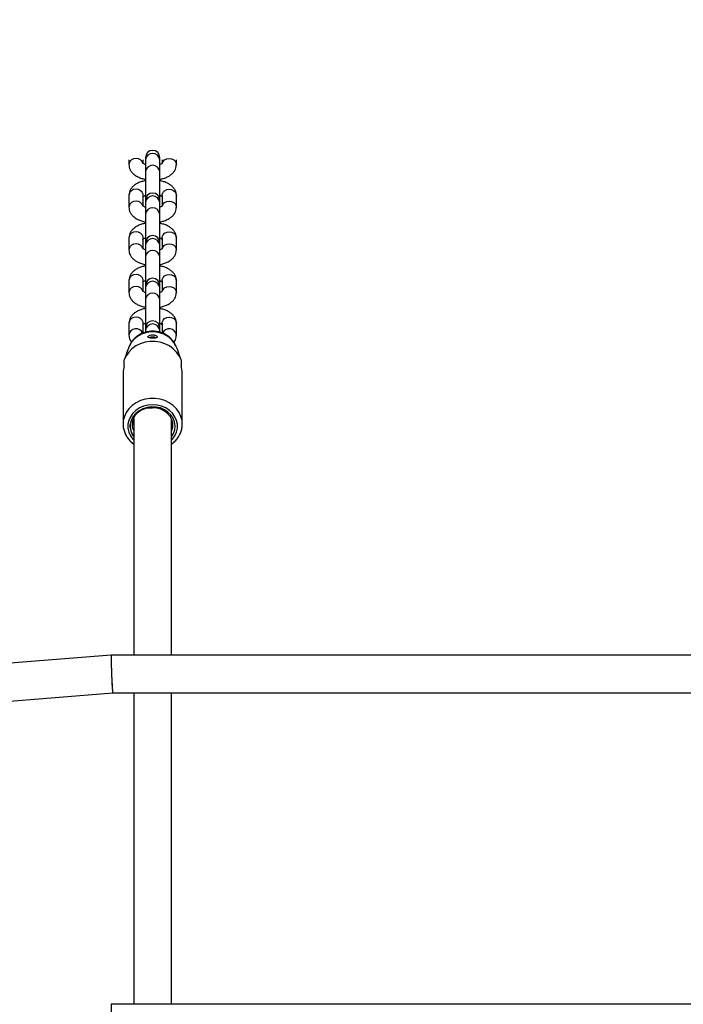
# Model space of a CAD drawing. Units: millimetres. Extents: x 0 to 59.4, y 0 to 42.1.
# Drawn here: x 22.1 to 22.8, y 34.7 to 35.7 of the extents above; entities that cross this region are included whole.
import ezdxf

# ---------------------------------------------------------------- set-up
doc = ezdxf.new("R2010")
doc.units = ezdxf.units.MM
doc.layers.add('LE_NORM', color=179, linetype='Continuous', lineweight=50)
doc.styles.add('SLDTEXTSTYLE0', font='TXT')
doc.dimstyles.new('SLDDIMSTYLE1', dxfattribs={"dimtxt": 0.35, "dimasz": 0.3, "dimexe": 0, "dimexo": 0.0625, "dimgap": 0.0875, "dimtad": 1, "dimdec": 0, "dimlfac": 40, "dimrnd": 1e-09, "dimzin": 12, "dimdsep": 46, "dimtxsty": 'SLDTEXTSTYLE0', "dimsah": 1, "dimcen": 0.09, "dimadec": 0, "dimazin": 3, "dimtfac": 1, "dimtofl": 0, "dimtmove": 0, "dimatfit": 3, "dimfxl": 0, "dimfrac": 2, "dimtolj": 1, "dimtzin": 12, "dimarcsym": 0})

# ---------------------------------------------------------------- blocks, each defined once
blk = doc.blocks.new('_D_4')
at = {"layer": 'LE_NORM', "color": 7}
for p, q in [((7.4802, 33.5705), (7.4802, 40.6233)), ((28.9732, 32.3205), (28.9732, 40.6233)), ((28.9732, 40.5242), (7.4802, 40.5242))]:
    blk.add_line(p, q, dxfattribs=at)
for points in [[(7.4802, 40.5242), (7.7802, 40.4242), (7.7802, 40.6242)], [(28.9732, 40.5242), (28.6732, 40.6242), (28.6732, 40.4242)]]:
    blk.add_solid(points, dxfattribs=at)
at = {"layer": 'LE_NORM', "color": 7, "insert": (17.8979, 40.9754), "char_height": 0.35, "attachment_point": 1, "style": 'SLDTEXTSTYLE0'}
blk.add_mtext('860', dxfattribs=at)
blk = doc.blocks.new('_D_11')
at = {"layer": 'LE_NORM', "color": 7}
for p, q in [((11.2283, 33.5705), (11.2283, 40.0233)), ((25.2228, 32.3205), (25.2228, 40.0233)), ((25.2228, 39.9242), (11.2283, 39.9242))]:
    blk.add_line(p, q, dxfattribs=at)
for points in [[(11.2283, 39.9242), (11.5283, 39.8242), (11.5283, 40.0242)], [(25.2228, 39.9242), (24.9228, 40.0242), (24.9228, 39.8242)]]:
    blk.add_solid(points, dxfattribs=at)
at = {"layer": 'LE_NORM', "color": 7, "insert": (17.8967, 40.3754), "char_height": 0.35, "attachment_point": 1, "style": 'SLDTEXTSTYLE0'}
blk.add_mtext('560', dxfattribs=at)

msp = doc.modelspace()

# ---------------------------------------------------------------- linework, layer by layer
at = {"color": 7, "linetype": 'Continuous', "lineweight": 25}
for p, q in [((22.23439, 35.54524), (22.23439, 35.54008)), ((22.24939, 35.54119), (22.24939, 35.54524)), ((22.25189, 35.54758), (22.25189, 35.54524)), ((22.25189, 35.54524), (22.25189, 35.53274)), ((22.26689, 35.54524), (22.26689, 35.54758)), ((22.26689, 35.53274), (22.26689, 35.54524)), ((22.26939, 35.54524), (22.26939, 35.54147)), ((22.28439, 35.54008), (22.28439, 35.54524)), ((22.25189, 35.53274), (22.25189, 35.50258)), ((22.26689, 35.50258), (22.26689, 35.53274)), ((22.23439, 35.50758), (22.23439, 35.49508)), ((22.24939, 35.50758), (22.24939, 35.50779)), ((22.24939, 35.49619), (22.24939, 35.50758)), ((22.26939, 35.50758), (22.26939, 35.50779)), ((22.26939, 35.50758), (22.26939, 35.49647)), ((22.28439, 35.49508), (22.28439, 35.50758)), ((22.25189, 35.50258), (22.25189, 35.50024)), ((22.25189, 35.50024), (22.25189, 35.48774)), ((22.26689, 35.50024), (22.26689, 35.50258)), ((22.26689, 35.48774), (22.26689, 35.50024)), ((22.25189, 35.48774), (22.25189, 35.45758)), ((22.26689, 35.45758), (22.26689, 35.48774)), ((22.23439, 35.46258), (22.23439, 35.45008)), ((22.24939, 35.46258), (22.24939, 35.46279)), ((22.24939, 35.45119), (22.24939, 35.46258)), ((22.25189, 35.45758), (22.25189, 35.45524)), ((22.26689, 35.45524), (22.26689, 35.45758)), ((22.26939, 35.46258), (22.26939, 35.46279)), ((22.26939, 35.46258), (22.26939, 35.45147)), ((22.28439, 35.45008), (22.28439, 35.46258)), ((22.25189, 35.45524), (22.25189, 35.44274)), ((22.26689, 35.44274), (22.26689, 35.45524)), ((22.25189, 35.44274), (22.25189, 35.41258)), ((22.26689, 35.41258), (22.26689, 35.44274)), ((22.23439, 35.41758), (22.23439, 35.40508)), ((22.24939, 35.41758), (22.24939, 35.41779)), ((22.24939, 35.40619), (22.24939, 35.41758)), ((22.26939, 35.41758), (22.26939, 35.41779)), ((22.26939, 35.41758), (22.26939, 35.40647)), ((22.28439, 35.40508), (22.28439, 35.41758)), ((22.25189, 35.41258), (22.25189, 35.41024)), ((22.25189, 35.41024), (22.25189, 35.39774)), ((22.26689, 35.41024), (22.26689, 35.41258)), ((22.26689, 35.39774), (22.26689, 35.41024)), ((22.25189, 35.39774), (22.25189, 35.36758)), ((22.26689, 35.36758), (22.26689, 35.39774)), ((22.23439, 35.37258), (22.23439, 35.36008)), ((22.24939, 35.37258), (22.24939, 35.37279)), ((22.24939, 35.36225), (22.24939, 35.37258)), ((22.26939, 35.37258), (22.26939, 35.37279)), ((22.26939, 35.37258), (22.26939, 35.3623)), ((22.28439, 35.36008), (22.28439, 35.37258)), ((22.25189, 35.36758), (22.25189, 35.36524)), ((22.25189, 35.36524), (22.25189, 35.36314)), ((22.26689, 35.36524), (22.26689, 35.36758)), ((22.26689, 35.36308), (22.26689, 35.36524)), ((22.23211, 35.34128), (22.22963, 35.3346)), ((22.23211, 35.34127), (22.23481, 35.34853)), ((22.28915, 35.3346), (22.28667, 35.34128)), ((22.22939, 35.32766), (22.22939, 35.33391)), ((22.28939, 35.33391), (22.28939, 35.32766)), ((22.22814, 35.32008), (22.22814, 35.26633)), ((22.29064, 35.26633), (22.29064, 35.32008)), ((22.23939, 35.2649), (22.23868, 35.26821)), ((22.23939, 35.27151), (22.23939, 35.02238)), ((22.27939, 35.02238), (22.27939, 35.2713)), ((22.27955, 35.27003), (22.27939, 35.26938)), ((22.28026, 35.26791), (22.27939, 35.26438)), ((22.28022, 35.26525), (22.27939, 35.26188)), ((22.29064, 35.26633), (22.2906, 35.26776)), ((22.21568, 35.02238), (21.7163, 34.98272)), ((22.96727, 35.02238), (22.21568, 35.02238)), ((21.71947, 34.94285), (22.21727, 34.98238)), ((22.21727, 34.98238), (22.96568, 34.98238)), ((22.23939, 34.98238), (22.23939, 34.65363)), ((22.27939, 34.65363), (22.27939, 34.98238)), ((22.96727, 34.65363), (22.21568, 34.65363))]:
    msp.add_line(p, q, dxfattribs=at)
at = {"color": 8, "linetype": 'Continuous', "lineweight": 25, "flags": 128}
for points in [[(22.24921, 35.54149), (22.24838, 35.54333), (22.24671, 35.54506), (22.24445, 35.54619), (22.24189, 35.54658), (22.23932, 35.54619), (22.23707, 35.54506), (22.23539, 35.54333), (22.2345, 35.54121), (22.23439, 35.54007)], [(22.26956, 35.54148), (22.27039, 35.54333), (22.27207, 35.54506), (22.27432, 35.54619), (22.27689, 35.54658), (22.27945, 35.54619), (22.28171, 35.54506), (22.28338, 35.54333), (22.28428, 35.54121), (22.28439, 35.54008)], [(22.24939, 35.50779), (22.24928, 35.50871), (22.24838, 35.51083), (22.24671, 35.51256), (22.24445, 35.51369), (22.24189, 35.51408), (22.23932, 35.51369), (22.23707, 35.51256), (22.23539, 35.51083), (22.2345, 35.50871), (22.23439, 35.50758)], [(22.26939, 35.50779), (22.2695, 35.50871), (22.27039, 35.51083), (22.27207, 35.51256), (22.27432, 35.51369), (22.27689, 35.51408), (22.27945, 35.51369), (22.28171, 35.51256), (22.28338, 35.51083), (22.28428, 35.50871), (22.28439, 35.50758)], [(22.24921, 35.49649), (22.24838, 35.49833), (22.24671, 35.50006), (22.24445, 35.50119), (22.24189, 35.50158), (22.23932, 35.50119), (22.23707, 35.50006), (22.23539, 35.49833), (22.2345, 35.49621), (22.23439, 35.49507)], [(22.26956, 35.49648), (22.27039, 35.49833), (22.27207, 35.50006), (22.27432, 35.50119), (22.27689, 35.50158), (22.27945, 35.50119), (22.28171, 35.50006), (22.28338, 35.49833), (22.28428, 35.49621), (22.28439, 35.49508)], [(22.24939, 35.46279), (22.24928, 35.46371), (22.24838, 35.46583), (22.24671, 35.46756), (22.24445, 35.46869), (22.24189, 35.46908), (22.23932, 35.46869), (22.23707, 35.46756), (22.23539, 35.46583), (22.2345, 35.46371), (22.23439, 35.46258)], [(22.26939, 35.46279), (22.2695, 35.46371), (22.27039, 35.46583), (22.27207, 35.46756), (22.27432, 35.46869), (22.27689, 35.46908), (22.27945, 35.46869), (22.28171, 35.46756), (22.28338, 35.46583), (22.28428, 35.46371), (22.28439, 35.46258)], [(22.24921, 35.45149), (22.24838, 35.45333), (22.24671, 35.45506), (22.24445, 35.45619), (22.24189, 35.45658), (22.23932, 35.45619), (22.23707, 35.45506), (22.23539, 35.45333), (22.2345, 35.45121), (22.23439, 35.45007)], [(22.26956, 35.45148), (22.27039, 35.45333), (22.27207, 35.45506), (22.27432, 35.45619), (22.27689, 35.45658), (22.27945, 35.45619), (22.28171, 35.45506), (22.28338, 35.45333), (22.28428, 35.45121), (22.28439, 35.45008)], [(22.24939, 35.41779), (22.24928, 35.41871), (22.24838, 35.42083), (22.24671, 35.42256), (22.24445, 35.42369), (22.24189, 35.42408), (22.23932, 35.42369), (22.23707, 35.42256), (22.23539, 35.42083), (22.2345, 35.41871), (22.23439, 35.41758)], [(22.26939, 35.41779), (22.2695, 35.41871), (22.27039, 35.42083), (22.27207, 35.42256), (22.27432, 35.42369), (22.27689, 35.42408), (22.27945, 35.42369), (22.28171, 35.42256), (22.28338, 35.42083), (22.28428, 35.41871), (22.28439, 35.41758)], [(22.24921, 35.40649), (22.24838, 35.40833), (22.24671, 35.41006), (22.24445, 35.41119), (22.24189, 35.41158), (22.23932, 35.41119), (22.23707, 35.41006), (22.23539, 35.40833), (22.2345, 35.40621), (22.23439, 35.40507)], [(22.26956, 35.40648), (22.27039, 35.40833), (22.27207, 35.41006), (22.27432, 35.41119), (22.27689, 35.41158), (22.27945, 35.41119), (22.28171, 35.41006), (22.28338, 35.40833), (22.28428, 35.40621), (22.28439, 35.40508)], [(22.24939, 35.37279), (22.24928, 35.37371), (22.24838, 35.37583), (22.24671, 35.37756), (22.24445, 35.37869), (22.24189, 35.37908), (22.23932, 35.37869), (22.23707, 35.37756), (22.23539, 35.37583), (22.2345, 35.37371), (22.23439, 35.37258)], [(22.26939, 35.37279), (22.2695, 35.37371), (22.27039, 35.37583), (22.27207, 35.37756), (22.27432, 35.37869), (22.27689, 35.37908), (22.27945, 35.37869), (22.28171, 35.37756), (22.28338, 35.37583), (22.28428, 35.37371), (22.28439, 35.37258)], [(22.2906, 35.26776), (22.29039, 35.26977), (22.28927, 35.27426), (22.28729, 35.27852), (22.28451, 35.28243), (22.28101, 35.28587), (22.27689, 35.28876), (22.27226, 35.29099), (22.26726, 35.29252), (22.26204, 35.2933), (22.25674, 35.2933), (22.25152, 35.29252), (22.24652, 35.29099), (22.24189, 35.28876), (22.23777, 35.28587), (22.23426, 35.28243), (22.23149, 35.27852), (22.22951, 35.27426), (22.22839, 35.26977), (22.22814, 35.26655)], [(22.27939, 35.24911), (22.28034, 35.25013), (22.28289, 35.2537), (22.28464, 35.25761), (22.28553, 35.26174), (22.28553, 35.26593), (22.28464, 35.27005), (22.28289, 35.27397), (22.28034, 35.27753), (22.27707, 35.28063), (22.27321, 35.28316), (22.26887, 35.28503), (22.26421, 35.28618), (22.25939, 35.28657), (22.25457, 35.28618), (22.24991, 35.28503), (22.24557, 35.28316), (22.2417, 35.28063), (22.23844, 35.27753), (22.23589, 35.27397), (22.23414, 35.27005), (22.23325, 35.26593), (22.23325, 35.26174), (22.23414, 35.25761), (22.23589, 35.2537), (22.23844, 35.25013), (22.23939, 35.24911)]]:
    msp.add_lwpolyline(points, dxfattribs=at)
at = {"color": 7, "linetype": 'Continuous', "lineweight": 25, "flags": 128}
for points in [[(22.28397, 35.34853), (22.28189, 35.3524), (22.27901, 35.35585), (22.27542, 35.35878), (22.27127, 35.36107), (22.26669, 35.36265), (22.26185, 35.36345), (22.25693, 35.36345), (22.25209, 35.36265), (22.24751, 35.36107), (22.24336, 35.35878), (22.23977, 35.35585), (22.23689, 35.3524), (22.23481, 35.34853)], [(22.28939, 35.33391), (22.28745, 35.33824), (22.2847, 35.34221), (22.28119, 35.34572), (22.27705, 35.34866), (22.27239, 35.35094), (22.26734, 35.35251), (22.26207, 35.3533), (22.25671, 35.3533), (22.25143, 35.35251), (22.24639, 35.35094), (22.24173, 35.34866), (22.23759, 35.34572), (22.23408, 35.34221), (22.23132, 35.33824), (22.22939, 35.33391)], [(22.27939, 35.25274), (22.28149, 35.25631), (22.28278, 35.26026), (22.28313, 35.26434), (22.28255, 35.26841), (22.28104, 35.27229), (22.27867, 35.27584), (22.27554, 35.27891), (22.27177, 35.28138), (22.26751, 35.28316), (22.26293, 35.28417), (22.2582, 35.28438), (22.25352, 35.28376), (22.24908, 35.28236), (22.24504, 35.28022), (22.24158, 35.27744), (22.23882, 35.27411), (22.23882, 35.27411)], [(22.27939, 35.25886), (22.2796, 35.25939), (22.28052, 35.26315), (22.28052, 35.267), (22.2796, 35.27076), (22.2778, 35.27428), (22.27519, 35.27739), (22.27189, 35.27997), (22.26804, 35.28189), (22.26382, 35.28308), (22.2594, 35.28349)]]:
    msp.add_lwpolyline(points, dxfattribs=at)
at = {"color": 7, "linetype": 'Continuous', "lineweight": 25}
for centre, radius, start, end in [((22.25939, 35.54758), 0.0075, 0, 180), ((22.25939, 35.50258), 0.0075, 0, 180), ((22.25939, 35.45758), 0.0075, 0, 180), ((22.25939, 35.41258), 0.0075, 0, 180), ((22.25939, 35.36758), 0.0075, 0, 180), ((22.25939, 35.34957), 0.00845, 65.06384, 114.99285), ((22.25938, 35.35008), 0.00762, 67.26367, 110.01188), ((22.25186, 35.32006), 0.02372, 161.31464, 179.95136), ((22.26692, 35.32006), 0.02372, 0.04864, 18.68536), ((22.25408, 35.26383), 0.0184, 146.03562, 217.04118)]:
    msp.add_arc(centre, radius, start, end, dxfattribs=at)
at = {"color": 8, "linetype": 'Continuous', "lineweight": 25}
for centre, radius, start, end in [((22.25939, 35.54442), 0.00754, 6.23392, 173.76608), ((22.25939, 35.53192), 0.00754, 6.23392, 173.76608), ((22.25939, 35.49942), 0.00754, 6.23392, 173.76608), ((22.25939, 35.48692), 0.00754, 6.23392, 173.76608), ((22.25939, 35.45442), 0.00754, 6.23392, 173.76608), ((22.25939, 35.44192), 0.00754, 6.23392, 173.76608), ((22.25939, 35.40942), 0.00754, 6.23392, 173.76608), ((22.25939, 35.39692), 0.00754, 6.23392, 173.76608), ((22.24197, 35.35917), 0.00763, 22.58413, 173.22169), ((22.25939, 35.36442), 0.00754, 6.23392, 173.76608), ((22.27681, 35.35917), 0.00764, 6.82733, 156.92017)]:
    msp.add_arc(centre, radius, start, end, dxfattribs=at)
at = {"color": 7, "linetype": 'Continuous', "lineweight": 25}
for centre, start_param, end_param in [((22.21647, 35.00238), 6.2822797, 9.4238724), ((22.21647, 35.00238), 0.0009056, 0.5226932), ((22.21647, 35.00238), 0.5226932, 3.1424982), ((22.21647, 34.63363), 6.2822797, 9.4238724)]:
    msp.add_ellipse(centre, major_axis=(-0.00079, 0.02), ratio=0.0228419, start_param=start_param, end_param=end_param, dxfattribs=at)
for points, knots in [([(22.23439, 35.54008), (22.23445, 35.53921), (22.23457, 35.53734), (22.23558, 35.53463), (22.2372, 35.53209), (22.2394, 35.52985), (22.24219, 35.52787), (22.2456, 35.52623), (22.24889, 35.5251), (22.25111, 35.52471), (22.25189, 35.52458)], [0, 0, 0, 0, 0.1065725, 0.2278982, 0.3494424, 0.4768158, 0.6143828, 0.7627451, 0.9164978, 1, 1, 1, 1]), ([(22.25189, 35.54001), (22.25145, 35.54016), (22.25035, 35.54055), (22.24936, 35.54116), (22.24895, 35.54159), (22.24902, 35.54149), (22.24903, 35.54147)], [0, 0, 0, 0, 0.2380847, 0.5930928, 0.9372957, 1, 1, 1, 1]), ([(22.26973, 35.54145), (22.26974, 35.54147), (22.26978, 35.54152), (22.26927, 35.54106), (22.26827, 35.54048), (22.26728, 35.54014), (22.26689, 35.54001)], [0, 0, 0, 0, 0.1457064, 0.4670872, 0.7935954, 1, 1, 1, 1]), ([(22.26689, 35.52452), (22.26828, 35.52482), (22.2711, 35.52545), (22.27498, 35.527), (22.2783, 35.52897), (22.28091, 35.5313), (22.28279, 35.53383), (22.28399, 35.53659), (22.28437, 35.53873), (22.28439, 35.53989), (22.28439, 35.54008)], [0, 0, 0, 0, 0.1520934, 0.3090397, 0.471718, 0.6098995, 0.7375979, 0.8587045, 0.9768722, 1, 1, 1, 1]), ([(22.25189, 35.52315), (22.2505, 35.52284), (22.24767, 35.52222), (22.2438, 35.52067), (22.24048, 35.5187), (22.23787, 35.51637), (22.23599, 35.51384), (22.23479, 35.51108), (22.23441, 35.50893), (22.23439, 35.50777), (22.23439, 35.50758)], [0, 0, 0, 0, 0.15209341, 0.30903967, 0.47171801, 0.6098995, 0.73759792, 0.85870449, 0.97687218, 1, 1, 1, 1]), ([(22.28439, 35.50758), (22.28433, 35.50846), (22.28421, 35.51033), (22.2832, 35.51304), (22.28158, 35.51558), (22.27938, 35.51782), (22.27659, 35.5198), (22.27318, 35.52144), (22.26988, 35.52257), (22.26767, 35.52295), (22.26689, 35.52309)], [0, 0, 0, 0, 0.1065725, 0.2278982, 0.3494424, 0.4768158, 0.6143828, 0.7627451, 0.9164978, 1, 1, 1, 1]), ([(22.24905, 35.50622), (22.24904, 35.5062), (22.249, 35.50615), (22.24951, 35.50661), (22.25051, 35.50719), (22.2515, 35.50753), (22.25189, 35.50766)], [0, 0, 0, 0, 0.1457064, 0.4670872, 0.7935954, 1, 1, 1, 1]), ([(22.26689, 35.50766), (22.26732, 35.50751), (22.2684, 35.50714), (22.26922, 35.50662), (22.26937, 35.50649), (22.26939, 35.50648)], [0, 0, 0, 0, 0.37602504, 0.93671611, 1, 1, 1, 1]), ([(22.23439, 35.49508), (22.23445, 35.49421), (22.23457, 35.49234), (22.23558, 35.48963), (22.2372, 35.48709), (22.2394, 35.48485), (22.24219, 35.48287), (22.2456, 35.48123), (22.24889, 35.4801), (22.25111, 35.47971), (22.25189, 35.47958)], [0, 0, 0, 0, 0.10657246, 0.22789822, 0.34944239, 0.47681583, 0.6143828, 0.76274507, 0.91649784, 1, 1, 1, 1]), ([(22.25189, 35.49501), (22.25145, 35.49516), (22.25035, 35.49555), (22.24936, 35.49616), (22.24895, 35.49659), (22.24902, 35.49649), (22.24903, 35.49647)], [0, 0, 0, 0, 0.2380847, 0.5930928, 0.9372957, 1, 1, 1, 1]), ([(22.26973, 35.49645), (22.26974, 35.49647), (22.26978, 35.49652), (22.26927, 35.49606), (22.26827, 35.49548), (22.26728, 35.49514), (22.26689, 35.49501)], [0, 0, 0, 0, 0.1457064, 0.4670872, 0.7935954, 1, 1, 1, 1]), ([(22.26689, 35.47952), (22.26828, 35.47982), (22.2711, 35.48045), (22.27498, 35.482), (22.2783, 35.48397), (22.28091, 35.4863), (22.28279, 35.48883), (22.28399, 35.49159), (22.28437, 35.49373), (22.28439, 35.49489), (22.28439, 35.49508)], [0, 0, 0, 0, 0.1520934, 0.3090397, 0.471718, 0.6098995, 0.7375979, 0.8587045, 0.9768722, 1, 1, 1, 1]), ([(22.25189, 35.47815), (22.2505, 35.47784), (22.24767, 35.47722), (22.2438, 35.47567), (22.24048, 35.4737), (22.23787, 35.47137), (22.23599, 35.46884), (22.23479, 35.46608), (22.23441, 35.46393), (22.23439, 35.46277), (22.23439, 35.46258)], [0, 0, 0, 0, 0.15209341, 0.30903967, 0.47171801, 0.6098995, 0.73759792, 0.85870449, 0.97687218, 1, 1, 1, 1]), ([(22.28439, 35.46258), (22.28433, 35.46346), (22.28421, 35.46533), (22.2832, 35.46804), (22.28158, 35.47058), (22.27938, 35.47282), (22.27659, 35.4748), (22.27318, 35.47644), (22.26988, 35.47757), (22.26767, 35.47795), (22.26689, 35.47809)], [0, 0, 0, 0, 0.1065725, 0.2278982, 0.3494424, 0.4768158, 0.6143828, 0.7627451, 0.9164978, 1, 1, 1, 1]), ([(22.24905, 35.46122), (22.24904, 35.4612), (22.249, 35.46115), (22.24951, 35.46161), (22.25051, 35.46219), (22.2515, 35.46253), (22.25189, 35.46266)], [0, 0, 0, 0, 0.1457064, 0.4670872, 0.7935954, 1, 1, 1, 1]), ([(22.26689, 35.46266), (22.26732, 35.46251), (22.2684, 35.46214), (22.26922, 35.46162), (22.26937, 35.46149), (22.26939, 35.46148)], [0, 0, 0, 0, 0.37602504, 0.93671611, 1, 1, 1, 1]), ([(22.23439, 35.45008), (22.23445, 35.44921), (22.23457, 35.44734), (22.23558, 35.44463), (22.2372, 35.44209), (22.2394, 35.43985), (22.24219, 35.43787), (22.2456, 35.43623), (22.24889, 35.4351), (22.25111, 35.43471), (22.25189, 35.43458)], [0, 0, 0, 0, 0.10657246, 0.22789822, 0.34944239, 0.47681583, 0.6143828, 0.76274507, 0.91649784, 1, 1, 1, 1]), ([(22.25189, 35.45001), (22.25145, 35.45016), (22.25035, 35.45055), (22.24936, 35.45116), (22.24895, 35.45159), (22.24902, 35.45149), (22.24903, 35.45147)], [0, 0, 0, 0, 0.2380847, 0.5930928, 0.9372957, 1, 1, 1, 1]), ([(22.26973, 35.45145), (22.26974, 35.45147), (22.26978, 35.45152), (22.26927, 35.45106), (22.26827, 35.45048), (22.26728, 35.45014), (22.26689, 35.45001)], [0, 0, 0, 0, 0.1457064, 0.4670872, 0.7935954, 1, 1, 1, 1]), ([(22.26689, 35.43452), (22.26828, 35.43482), (22.2711, 35.43545), (22.27498, 35.437), (22.2783, 35.43897), (22.28091, 35.4413), (22.28279, 35.44383), (22.28399, 35.44659), (22.28437, 35.44873), (22.28439, 35.44989), (22.28439, 35.45008)], [0, 0, 0, 0, 0.1520934, 0.3090397, 0.471718, 0.6098995, 0.7375979, 0.8587045, 0.9768722, 1, 1, 1, 1]), ([(22.25189, 35.43315), (22.2505, 35.43284), (22.24767, 35.43222), (22.2438, 35.43067), (22.24048, 35.4287), (22.23787, 35.42637), (22.23599, 35.42384), (22.23479, 35.42108), (22.23441, 35.41893), (22.23439, 35.41777), (22.23439, 35.41758)], [0, 0, 0, 0, 0.15209341, 0.30903967, 0.47171801, 0.6098995, 0.73759792, 0.85870449, 0.97687218, 1, 1, 1, 1]), ([(22.28439, 35.41758), (22.28433, 35.41846), (22.28421, 35.42033), (22.2832, 35.42304), (22.28158, 35.42558), (22.27938, 35.42782), (22.27659, 35.4298), (22.27318, 35.43144), (22.26988, 35.43257), (22.26767, 35.43295), (22.26689, 35.43309)], [0, 0, 0, 0, 0.1065725, 0.2278982, 0.3494424, 0.4768158, 0.6143828, 0.7627451, 0.9164978, 1, 1, 1, 1]), ([(22.24905, 35.41622), (22.24904, 35.4162), (22.249, 35.41615), (22.24951, 35.41661), (22.25051, 35.41719), (22.2515, 35.41753), (22.25189, 35.41766)], [0, 0, 0, 0, 0.1457064, 0.4670872, 0.7935954, 1, 1, 1, 1]), ([(22.26689, 35.41766), (22.26732, 35.41751), (22.2684, 35.41714), (22.26922, 35.41662), (22.26937, 35.41649), (22.26939, 35.41648)], [0, 0, 0, 0, 0.37602504, 0.93671611, 1, 1, 1, 1]), ([(22.23439, 35.40508), (22.23445, 35.40421), (22.23457, 35.40234), (22.23558, 35.39963), (22.2372, 35.39709), (22.2394, 35.39485), (22.24219, 35.39287), (22.2456, 35.39123), (22.24889, 35.3901), (22.25111, 35.38971), (22.25189, 35.38958)], [0, 0, 0, 0, 0.1065725, 0.2278982, 0.3494424, 0.4768158, 0.6143828, 0.7627451, 0.9164978, 1, 1, 1, 1]), ([(22.25189, 35.40501), (22.25145, 35.40516), (22.25035, 35.40555), (22.24936, 35.40616), (22.24895, 35.40659), (22.24902, 35.40649), (22.24903, 35.40647)], [0, 0, 0, 0, 0.2380847, 0.5930928, 0.9372957, 1, 1, 1, 1]), ([(22.26973, 35.40645), (22.26974, 35.40647), (22.26978, 35.40652), (22.26927, 35.40606), (22.26827, 35.40548), (22.26728, 35.40514), (22.26689, 35.40501)], [0, 0, 0, 0, 0.1457064, 0.4670872, 0.7935954, 1, 1, 1, 1]), ([(22.26689, 35.38952), (22.26828, 35.38982), (22.2711, 35.39045), (22.27498, 35.392), (22.2783, 35.39397), (22.28091, 35.3963), (22.28279, 35.39883), (22.28399, 35.40159), (22.28437, 35.40373), (22.28439, 35.40489), (22.28439, 35.40508)], [0, 0, 0, 0, 0.1520934, 0.3090397, 0.471718, 0.6098995, 0.7375979, 0.8587045, 0.9768722, 1, 1, 1, 1]), ([(22.25189, 35.38815), (22.2505, 35.38784), (22.24767, 35.38722), (22.2438, 35.38567), (22.24048, 35.3837), (22.23787, 35.38137), (22.23599, 35.37884), (22.23479, 35.37608), (22.23441, 35.37393), (22.23439, 35.37277), (22.23439, 35.37258)], [0, 0, 0, 0, 0.1520934, 0.3090397, 0.471718, 0.6098995, 0.7375979, 0.8587045, 0.9768722, 1, 1, 1, 1]), ([(22.28439, 35.37258), (22.28433, 35.37346), (22.28421, 35.37533), (22.2832, 35.37804), (22.28158, 35.38058), (22.27938, 35.38282), (22.27659, 35.3848), (22.27318, 35.38644), (22.26988, 35.38757), (22.26767, 35.38795), (22.26689, 35.38809)], [0, 0, 0, 0, 0.1065725, 0.2278982, 0.3494424, 0.4768158, 0.6143828, 0.7627451, 0.9164978, 1, 1, 1, 1]), ([(22.24905, 35.37122), (22.24904, 35.3712), (22.249, 35.37115), (22.24951, 35.37161), (22.25051, 35.37219), (22.2515, 35.37253), (22.25189, 35.37266)], [0, 0, 0, 0, 0.1457064, 0.4670872, 0.7935954, 1, 1, 1, 1]), ([(22.26689, 35.37266), (22.26732, 35.37251), (22.2684, 35.37214), (22.26922, 35.37162), (22.26937, 35.37149), (22.26939, 35.37148)], [0, 0, 0, 0, 0.376025, 0.9367161, 1, 1, 1, 1]), ([(22.28408, 35.34825), (22.28369, 35.34915), (22.28274, 35.35133), (22.28058, 35.3545), (22.2776, 35.3576), (22.27407, 35.3602), (22.27009, 35.3622), (22.26577, 35.36356), (22.26123, 35.36422), (22.25661, 35.36414), (22.25205, 35.36333), (22.2477, 35.36179), (22.2437, 35.35955), (22.24018, 35.35669), (22.23727, 35.3533), (22.23557, 35.35038), (22.23485, 35.34864), (22.23469, 35.34825)], [0, 0, 0, 0, 0.04809315, 0.1172168, 0.18666513, 0.25677011, 0.32757391, 0.39902237, 0.47101333, 0.54344059, 0.61620605, 0.68917853, 0.76220471, 0.83506047, 0.90747002, 0.97917331, 1, 1, 1, 1]), ([(22.23439, 35.36008), (22.23445, 35.35921), (22.23457, 35.35734), (22.23549, 35.35475), (22.23653, 35.35326), (22.23701, 35.35257)], [0, 0, 0, 0, 0.3221057, 0.6888019, 1, 1, 1, 1]), ([(22.25663, 35.35705), (22.25711, 35.35699), (22.25806, 35.35688), (22.25972, 35.35686), (22.26131, 35.35693), (22.26271, 35.35711), (22.26378, 35.35742), (22.26439, 35.35789), (22.26443, 35.35848), (22.26388, 35.35914), (22.26282, 35.35974), (22.26139, 35.36018), (22.25974, 35.36039), (22.25803, 35.3603), (22.25649, 35.35994), (22.25527, 35.35939), (22.25451, 35.35875), (22.2543, 35.35814), (22.25465, 35.35763), (22.25545, 35.35726), (22.25626, 35.35711), (22.25663, 35.35705)], [0, 0, 0, 0, 0.0516489, 0.1033604, 0.1538333, 0.2047324, 0.2579307, 0.3133788, 0.3691117, 0.42333, 0.4762207, 0.5289283, 0.5819525, 0.6351193, 0.6882931, 0.7414154, 0.7942574, 0.8469357, 0.9003822, 0.9554337, 1, 1, 1, 1]), ([(22.28172, 35.35258), (22.28207, 35.35302), (22.28302, 35.35424), (22.28397, 35.3566), (22.28437, 35.35873), (22.28439, 35.35989), (22.28439, 35.36008)], [0, 0, 0, 0, 0.2086381, 0.5738758, 0.9302503, 1, 1, 1, 1]), ([(22.28397, 35.34853), (22.28436, 35.34749), (22.28527, 35.34507), (22.28616, 35.34265), (22.28667, 35.34127)], [0, 0, 0, 0, 0.4299308, 1, 1, 1, 1]), ([(22.23882, 35.27411), (22.23991, 35.27535), (22.24264, 35.27845), (22.24866, 35.28196), (22.25482, 35.2835), (22.25839, 35.28349), (22.2594, 35.28349)], [0, 0, 0, 0, 0.2171359, 0.5456756, 0.8714875, 1, 1, 1, 1]), ([(22.23939, 35.25945), (22.23921, 35.25984), (22.23827, 35.2618), (22.23791, 35.26656), (22.23895, 35.27302), (22.24207, 35.27674), (22.24347, 35.2784)], [0, 0, 0, 0, 0.0623297, 0.3166471, 0.6952837, 1, 1, 1, 1]), ([(22.23939, 35.26695), (22.23918, 35.26733), (22.23886, 35.26789), (22.2388, 35.26851), (22.23878, 35.2687)], [0, 0, 0, 0, 0.6821354, 1, 1, 1, 1]), ([(22.2282, 35.26657), (22.22818, 35.26631), (22.22804, 35.26458), (22.22855, 35.26138), (22.22977, 35.25711), (22.23178, 35.25307), (22.2345, 35.24939), (22.23708, 35.24671), (22.23888, 35.24547), (22.23939, 35.24512)], [0, 0, 0, 0, 0.0314513, 0.2106761, 0.3896693, 0.5688909, 0.7487667, 0.9295381, 1, 1, 1, 1]), ([(22.23939, 35.25411), (22.23919, 35.25434), (22.23772, 35.25607), (22.2364, 35.26005), (22.23537, 35.26384), (22.23564, 35.26573), (22.23564, 35.26573)], [0, 0, 0, 0, 0.0701065, 0.5334301, 0.9989236, 1, 1, 1, 1]), ([(22.27939, 35.24509), (22.27969, 35.24529), (22.28133, 35.24636), (22.28381, 35.24887), (22.28668, 35.25254), (22.28881, 35.25662), (22.29015, 35.26092), (22.29074, 35.2647), (22.29056, 35.26701), (22.2905, 35.26783)], [0, 0, 0, 0, 0.0384698, 0.2133605, 0.3875888, 0.5608913, 0.7331219, 0.9043371, 1, 1, 1, 1])]:
    msp.add_open_spline(points, degree=3, knots=knots, dxfattribs=at)

# ---------------------------------------------------------------- dimensions: what is measured, and where the dimension line sits
at = {"layer": 'LE_NORM', "color": 7}
dim = msp.add_linear_dim(base=(7.48022, 40.52423), p1=(28.97322, 32.22143), p2=(7.48022, 33.47143), angle=0, dimstyle='SLDDIMSTYLE1', dxfattribs=at)
dim.commit()
dim.dimension.update_dxf_attribs({"geometry": '_D_4', "text_midpoint": (18.22672, 40.52423), "dimtype": 160})
dim = msp.add_linear_dim(base=(11.22835, 39.92423), p1=(25.22285, 32.22143), p2=(11.22835, 33.47143), dimstyle='SLDDIMSTYLE1', dxfattribs=at)
dim.commit()
dim.dimension.update_dxf_attribs({"geometry": '_D_11', "text_midpoint": (18.2256, 39.92423), "dimtype": 160})

doc.saveas('drawing.dxf')
